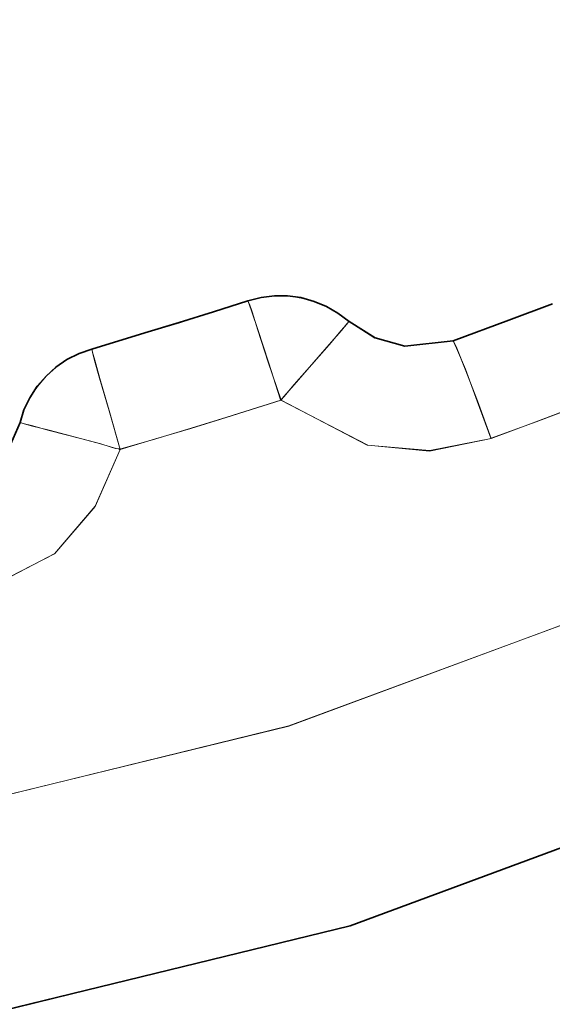
# Model space of a CAD drawing. Extents: x 28 to 569, y -591 to -167.
# Drawn here: x 377 to 378, y -497 to -495 of the extents above; entities that cross this region are included whole.
import ezdxf

# ---------------------------------------------------------------- set-up
doc = ezdxf.new("R2010")
doc.units = 0
doc.header["$MEASUREMENT"] = 0
for name, pattern in [('AI-Linetype-1308', [36, 18, -3.6, 3.6, -3.6, 3.6, -3.6]), ('AI-Linetype-1310', [36, 18, -3.6, 3.6, -3.6, 3.6, -3.6]), ('AI-Linetype-1327', [36, 18, -3.6, 3.6, -3.6, 3.6, -3.6]), ('AI-Linetype-1328', [36, 18, -3.6, 3.6, -3.6, 3.6, -3.6]), ('AI-Linetype-1329', [36, 18, -3.6, 3.6, -3.6, 3.6, -3.6]), ('AI-Linetype-1330', [36, 18, -3.6, 3.6, -3.6, 3.6, -3.6]), ('AI-Linetype-1345', [36, 18, -3.6, 3.6, -3.6, 3.6, -3.6]), ('AI-Linetype-1346', [36, 18, -3.6, 3.6, -3.6, 3.6, -3.6]), ('AI-Linetype-1347', [36, 18, -3.6, 3.6, -3.6, 3.6, -3.6]), ('AI-Linetype-1348', [36, 18, -3.6, 3.6, -3.6, 3.6, -3.6]), ('AI-Linetype-1349', [36, 18, -3.6, 3.6, -3.6, 3.6, -3.6]), ('AI-Linetype-1350', [36, 18, -3.6, 3.6, -3.6, 3.6, -3.6]), ('AI-Linetype-1351', [36, 18, -3.6, 3.6, -3.6, 3.6, -3.6]), ('AI-Linetype-1352', [36, 18, -3.6, 3.6, -3.6, 3.6, -3.6]), ('AI-Linetype-1353', [36, 18, -3.6, 3.6, -3.6, 3.6, -3.6]), ('AI-Linetype-1356', [36, 18, -3.6, 3.6, -3.6, 3.6, -3.6]), ('AI-Linetype-3136', [36, 18, -3.6, 3.6, -3.6, 3.6, -3.6]), ('AI-Linetype-3138', [36, 18, -3.6, 3.6, -3.6, 3.6, -3.6]), ('AI-Linetype-3155', [36, 18, -3.6, 3.6, -3.6, 3.6, -3.6]), ('AI-Linetype-3156', [36, 18, -3.6, 3.6, -3.6, 3.6, -3.6]), ('AI-Linetype-3157', [36, 18, -3.6, 3.6, -3.6, 3.6, -3.6]), ('AI-Linetype-3158', [36, 18, -3.6, 3.6, -3.6, 3.6, -3.6]), ('AI-Linetype-3173', [36, 18, -3.6, 3.6, -3.6, 3.6, -3.6]), ('AI-Linetype-3174', [36, 18, -3.6, 3.6, -3.6, 3.6, -3.6]), ('AI-Linetype-3175', [36, 18, -3.6, 3.6, -3.6, 3.6, -3.6]), ('AI-Linetype-3176', [36, 18, -3.6, 3.6, -3.6, 3.6, -3.6]), ('AI-Linetype-3177', [36, 18, -3.6, 3.6, -3.6, 3.6, -3.6]), ('AI-Linetype-3178', [36, 18, -3.6, 3.6, -3.6, 3.6, -3.6]), ('AI-Linetype-3179', [36, 18, -3.6, 3.6, -3.6, 3.6, -3.6]), ('AI-Linetype-3180', [36, 18, -3.6, 3.6, -3.6, 3.6, -3.6]), ('AI-Linetype-3181', [36, 18, -3.6, 3.6, -3.6, 3.6, -3.6]), ('AI-Linetype-3184', [36, 18, -3.6, 3.6, -3.6, 3.6, -3.6])]:
    doc.linetypes.add(name, pattern=pattern)
doc.layers.add('Layer 1', color=7, linetype='Continuous', lineweight=0)

msp = doc.modelspace()

# ---------------------------------------------------------------- linework, layer by layer
at = {"layer": 'Layer 1', "color": 18, "linetype": 'AI-Linetype-1308', "lineweight": 18, "true_color": 0x010101}
msp.add_lwpolyline([(381.7329, -493.6853), (380.8299, -494.4453), (379.8449, -495.0973), (378.7849, -495.6343), (377.6689, -496.0473), (376.5149, -496.3303), (375.3379, -496.4773), (374.1609, -496.4883), (372.9929, -496.3663)], dxfattribs=at)
at = {"layer": 'Layer 1', "color": 18, "linetype": 'AI-Linetype-3136', "lineweight": 18, "true_color": 0x010101}
msp.add_lwpolyline([(381.7329, -493.6853), (380.8299, -494.4453), (379.8449, -495.0973), (378.7849, -495.6343), (377.6689, -496.0473), (376.5149, -496.3303), (375.3379, -496.4773), (374.1609, -496.4883), (372.9929, -496.3663)], dxfattribs=at)
at = {"layer": 'Layer 1', "color": 18, "linetype": 'AI-Linetype-1310', "lineweight": 18, "true_color": 0x010101}
msp.add_lwpolyline([(372.9995, -496.7177), (374.2075, -496.8507), (375.4135, -496.8427), (376.6215, -496.6927), (377.7795, -496.4087), (378.9125, -495.9897), (380.0005, -495.4337), (380.6545, -495.0167), (381.2985, -494.5327), (381.9245, -493.9797)], dxfattribs=at)
at = {"layer": 'Layer 1', "color": 18, "linetype": 'AI-Linetype-3138', "lineweight": 18, "true_color": 0x010101}
msp.add_lwpolyline([(372.9995, -496.7177), (374.2075, -496.8507), (375.4135, -496.8427), (376.6215, -496.6927), (377.7795, -496.4087), (378.9125, -495.9897), (380.0005, -495.4337), (380.6545, -495.0167), (381.2985, -494.5327), (381.9245, -493.9797)], dxfattribs=at)
at = {"layer": 'Layer 1', "color": 18, "linetype": 'AI-Linetype-1351', "lineweight": 18, "true_color": 0x010101}
msp.add_lwpolyline([(377.3126, -495.3654), (377.4086, -495.3374), (377.4716, -495.3184), (377.5336, -495.2984), (377.5956, -495.2784)], dxfattribs=at)
at = {"layer": 'Layer 1', "color": 18, "linetype": 'AI-Linetype-3179', "lineweight": 18, "true_color": 0x010101}
msp.add_lwpolyline([(377.3126, -495.3654), (377.4086, -495.3374), (377.4716, -495.3184), (377.5336, -495.2984), (377.5956, -495.2784)], dxfattribs=at)
at = {"layer": 'Layer 1', "color": 18, "linetype": 'AI-Linetype-1348', "lineweight": 18, "true_color": 0x010101}
msp.add_lwpolyline([(377.5951, -495.2787), (377.6191, -495.2727), (377.6431, -495.2697), (377.6671, -495.2697), (377.6911, -495.2737), (377.7151, -495.2797), (377.7371, -495.2887), (377.7581, -495.3007), (377.7771, -495.3157)], dxfattribs=at)
at = {"layer": 'Layer 1', "color": 18, "linetype": 'AI-Linetype-3176', "lineweight": 18, "true_color": 0x010101}
msp.add_lwpolyline([(377.5951, -495.2787), (377.6191, -495.2727), (377.6431, -495.2697), (377.6671, -495.2697), (377.6911, -495.2737), (377.7151, -495.2797), (377.7371, -495.2887), (377.7581, -495.3007), (377.7771, -495.3157)], dxfattribs=at)
at = {"layer": 'Layer 1', "color": 18, "linetype": 'AI-Linetype-1350', "lineweight": 18, "true_color": 0x010101}
msp.add_lwpolyline([(377.5951, -495.2787), (377.5971, -495.2847), (377.6021, -495.2987), (377.6131, -495.3307), (377.6321, -495.3897), (377.6541, -495.4577)], dxfattribs=at)
at = {"layer": 'Layer 1', "color": 18, "linetype": 'AI-Linetype-3178', "lineweight": 18, "true_color": 0x010101}
msp.add_lwpolyline([(377.5951, -495.2787), (377.5971, -495.2847), (377.6021, -495.2987), (377.6131, -495.3307), (377.6321, -495.3897), (377.6541, -495.4577)], dxfattribs=at)
at = {"layer": 'Layer 1', "color": 18, "linetype": 'AI-Linetype-1356', "lineweight": 18, "true_color": 0x010101}
msp.add_lwpolyline([(377.9662, -495.351), (378.0671, -495.314), (378.1451, -495.284)], dxfattribs=at)
at = {"layer": 'Layer 1', "color": 18, "linetype": 'AI-Linetype-3184', "lineweight": 18, "true_color": 0x010101}
msp.add_lwpolyline([(377.9662, -495.351), (378.0671, -495.314), (378.1451, -495.284)], dxfattribs=at)
at = {"layer": 'Layer 1', "color": 18, "linetype": 'AI-Linetype-1349', "lineweight": 18, "true_color": 0x010101}
msp.add_lwpolyline([(377.6546, -495.4581), (377.6556, -495.4571), (377.6596, -495.4521), (377.6786, -495.4301), (377.7016, -495.4041), (377.7416, -495.3581), (377.7636, -495.3321), (377.7736, -495.3211), (377.7776, -495.3161)], dxfattribs=at)
at = {"layer": 'Layer 1', "color": 18, "linetype": 'AI-Linetype-3177', "lineweight": 18, "true_color": 0x010101}
msp.add_lwpolyline([(377.6546, -495.4581), (377.6556, -495.4571), (377.6596, -495.4521), (377.6786, -495.4301), (377.7016, -495.4041), (377.7416, -495.3581), (377.7636, -495.3321), (377.7736, -495.3211), (377.7776, -495.3161)], dxfattribs=at)
at = {"layer": 'Layer 1', "color": 18, "linetype": 'AI-Linetype-1352', "lineweight": 18, "true_color": 0x010101}
msp.add_lwpolyline([(377.7776, -495.3159), (377.8246, -495.3459), (377.8795, -495.3609), (377.9665, -495.3509)], dxfattribs=at)
at = {"layer": 'Layer 1', "color": 18, "linetype": 'AI-Linetype-3180', "lineweight": 18, "true_color": 0x010101}
msp.add_lwpolyline([(377.7776, -495.3159), (377.8246, -495.3459), (377.8795, -495.3609), (377.9665, -495.3509)], dxfattribs=at)
at = {"layer": 'Layer 1', "color": 18, "linetype": 'AI-Linetype-1345', "lineweight": 18, "true_color": 0x010101}
msp.add_lwpolyline([(377.1826, -495.4984), (377.1905, -495.4754), (377.2005, -495.4534), (377.2145, -495.4334), (377.2305, -495.4144), (377.2485, -495.3984), (377.2686, -495.3844), (377.2895, -495.3734), (377.3125, -495.3654)], dxfattribs=at)
at = {"layer": 'Layer 1', "color": 18, "linetype": 'AI-Linetype-3173', "lineweight": 18, "true_color": 0x010101}
msp.add_lwpolyline([(377.1826, -495.4984), (377.1905, -495.4754), (377.2005, -495.4534), (377.2145, -495.4334), (377.2305, -495.4144), (377.2485, -495.3984), (377.2686, -495.3844), (377.2895, -495.3734), (377.3125, -495.3654)], dxfattribs=at)
at = {"layer": 'Layer 1', "color": 18, "linetype": 'AI-Linetype-1346', "lineweight": 18, "true_color": 0x010101}
msp.add_lwpolyline([(377.364, -495.5472), (377.344, -495.4772), (377.327, -495.4192), (377.318, -495.3862), (377.314, -495.3712), (377.313, -495.3652)], dxfattribs=at)
at = {"layer": 'Layer 1', "color": 18, "linetype": 'AI-Linetype-3174', "lineweight": 18, "true_color": 0x010101}
msp.add_lwpolyline([(377.364, -495.5472), (377.344, -495.4772), (377.327, -495.4192), (377.318, -495.3862), (377.314, -495.3712), (377.313, -495.3652)], dxfattribs=at)
at = {"layer": 'Layer 1', "color": 18, "linetype": 'AI-Linetype-1353', "lineweight": 18, "true_color": 0x010101}
msp.add_lwpolyline([(377.9662, -495.351), (377.9721, -495.364), (377.9881, -495.402), (378.0092, -495.46), (378.0341, -495.527)], dxfattribs=at)
at = {"layer": 'Layer 1', "color": 18, "linetype": 'AI-Linetype-3181', "lineweight": 18, "true_color": 0x010101}
msp.add_lwpolyline([(377.9662, -495.351), (377.9721, -495.364), (377.9881, -495.402), (378.0092, -495.46), (378.0341, -495.527)], dxfattribs=at)
at = {"layer": 'Layer 1', "color": 18, "linetype": 'AI-Linetype-1328', "lineweight": 18, "true_color": 0x010101}
msp.add_lwpolyline([(377.6546, -495.4581), (377.5566, -495.4891), (377.4926, -495.5091), (377.4286, -495.5281), (377.3636, -495.5471)], dxfattribs=at)
at = {"layer": 'Layer 1', "color": 18, "linetype": 'AI-Linetype-3156', "lineweight": 18, "true_color": 0x010101}
msp.add_lwpolyline([(377.6546, -495.4581), (377.5566, -495.4891), (377.4926, -495.5091), (377.4286, -495.5281), (377.3636, -495.5471)], dxfattribs=at)
at = {"layer": 'Layer 1', "color": 18, "linetype": 'AI-Linetype-1329', "lineweight": 18, "true_color": 0x010101}
msp.add_lwpolyline([(378.0345, -495.5274), (377.9235, -495.5504), (377.8115, -495.5394), (377.6545, -495.4584)], dxfattribs=at)
at = {"layer": 'Layer 1', "color": 18, "linetype": 'AI-Linetype-3157', "lineweight": 18, "true_color": 0x010101}
msp.add_lwpolyline([(378.0345, -495.5274), (377.9235, -495.5504), (377.8115, -495.5394), (377.6545, -495.4584)], dxfattribs=at)
at = {"layer": 'Layer 1', "color": 18, "linetype": 'AI-Linetype-1330', "lineweight": 18, "true_color": 0x010101}
msp.add_lwpolyline([(378.2189, -495.4583), (378.1159, -495.4973), (378.0349, -495.5273)], dxfattribs=at)
at = {"layer": 'Layer 1', "color": 18, "linetype": 'AI-Linetype-3158', "lineweight": 18, "true_color": 0x010101}
msp.add_lwpolyline([(378.2189, -495.4583), (378.1159, -495.4973), (378.0349, -495.5273)], dxfattribs=at)
at = {"layer": 'Layer 1', "color": 18, "linetype": 'AI-Linetype-1347', "lineweight": 18, "true_color": 0x010101}
msp.add_lwpolyline([(377.1826, -495.4984), (377.1885, -495.5004), (377.2035, -495.5044), (377.2355, -495.5134), (377.2946, -495.5284), (377.3285, -495.5374), (377.3465, -495.5424), (377.3565, -495.5454), (377.3615, -495.5464), (377.3636, -495.5474), (377.3645, -495.5474)], dxfattribs=at)
at = {"layer": 'Layer 1', "color": 18, "linetype": 'AI-Linetype-3175', "lineweight": 18, "true_color": 0x010101}
msp.add_lwpolyline([(377.1826, -495.4984), (377.1885, -495.5004), (377.2035, -495.5044), (377.2355, -495.5134), (377.2946, -495.5284), (377.3285, -495.5374), (377.3465, -495.5424), (377.3565, -495.5454), (377.3615, -495.5464), (377.3636, -495.5474), (377.3645, -495.5474)], dxfattribs=at)
at = {"layer": 'Layer 1', "color": 18, "linetype": 'AI-Linetype-1327', "lineweight": 18, "true_color": 0x010101}
msp.add_lwpolyline([(377.364, -495.5472), (377.319, -495.6502), (377.245, -495.7362), (377.088, -495.8172)], dxfattribs=at)
at = {"layer": 'Layer 1', "color": 18, "linetype": 'AI-Linetype-3155', "lineweight": 18, "true_color": 0x010101}
msp.add_lwpolyline([(377.364, -495.5472), (377.319, -495.6502), (377.245, -495.7362), (377.088, -495.8172)], dxfattribs=at)
at = {"layer": 'Layer 1', "color": 18, "lineweight": 35, "true_color": 0x010101}
for points, knots in [([(386.0948, -512.1908), (386.0948, -512.1908), (386.8858, -512.1568), (386.8858, -512.1568), (386.8858, -512.1568), (387.6708, -512.0578), (387.6708, -512.0578), (387.6708, -512.0578), (388.4449, -511.8938), (388.4449, -511.8938), (388.4449, -511.8938), (389.2028, -511.6648), (389.2028, -511.6648), (389.2028, -511.6648), (389.9388, -511.3738), (389.9388, -511.3738), (389.9388, -511.3738), (390.6468, -511.0218), (390.6468, -511.0218), (390.6468, -511.0218), (391.3238, -510.6118), (391.3238, -510.6118), (391.3238, -510.6118), (391.9648, -510.1468), (391.9648, -510.1468), (391.9648, -510.1468), (392.5638, -509.6298), (392.5638, -509.6298), (392.5638, -509.6298), (393.1168, -509.0638), (393.1168, -509.0638), (393.1168, -509.0638), (393.6219, -508.4548), (393.6219, -508.4548), (393.6219, -508.4548), (394.0728, -507.8048), (394.0728, -507.8048), (394.0728, -507.8048), (394.4688, -507.1188), (394.4688, -507.1188), (394.4688, -507.1188), (394.8058, -506.4028), (394.8058, -506.4028), (394.8058, -506.4028), (395.0818, -505.6618), (395.0818, -505.6618), (395.0818, -505.6618), (395.2949, -504.8988), (395.2949, -504.8988), (395.2949, -504.8988), (395.4428, -504.1218), (395.4428, -504.1218), (395.4428, -504.1218), (395.5258, -503.3348), (395.5258, -503.3348), (395.5258, -503.3348), (395.5418, -502.5438), (395.5418, -502.5438), (395.5418, -502.5438), (395.4918, -501.7538), (395.4918, -501.7538), (395.4918, -501.7538), (395.3769, -500.9708), (395.3769, -500.9708), (395.3769, -500.9708), (395.1959, -500.2008), (395.1959, -500.2008), (395.1959, -500.2008), (394.9518, -499.4478), (394.9518, -499.4478), (394.9518, -499.4478), (394.6448, -498.7188), (394.6448, -498.7188), (394.6448, -498.7188), (394.2779, -498.0168), (394.2779, -498.0168), (394.2779, -498.0168), (393.8538, -497.3488), (393.8538, -497.3488), (393.8538, -497.3488), (393.3759, -496.7188), (393.3759, -496.7188), (393.3759, -496.7188), (392.8459, -496.1308), (392.8459, -496.1308), (392.8459, -496.1308), (392.2689, -495.5888), (392.2689, -495.5888), (392.2689, -495.5888), (391.6488, -495.0978), (391.6488, -495.0978), (391.6488, -495.0978), (390.9898, -494.6598), (390.9898, -494.6598), (390.9898, -494.6598), (390.2968, -494.2778), (390.2968, -494.2778), (390.2968, -494.2778), (389.5738, -493.9568), (389.5738, -493.9568), (389.5738, -493.9568), (388.8258, -493.6958), (388.8258, -493.6958), (388.8258, -493.6958), (388.0598, -493.4988), (388.0598, -493.4988), (388.0598, -493.4988), (387.2798, -493.3668), (387.2798, -493.3668), (387.2798, -493.3668), (386.4908, -493.3008), (386.4908, -493.3008), (386.4908, -493.3008), (385.6999, -493.3008), (385.6999, -493.3008), (385.6999, -493.3008), (384.9109, -493.3668), (384.9109, -493.3668), (384.9109, -493.3668), (384.1309, -493.4988), (384.1309, -493.4988), (384.1309, -493.4988), (383.3639, -493.6958), (383.3639, -493.6958), (383.3639, -493.6958), (382.6168, -493.9568), (382.6168, -493.9568), (382.6168, -493.9568), (381.8939, -494.2778), (381.8939, -494.2778), (381.8939, -494.2778), (381.2008, -494.6598), (381.2008, -494.6598), (381.2008, -494.6598), (380.5418, -495.0978), (380.5418, -495.0978), (380.5418, -495.0978), (379.9208, -495.5888), (379.9208, -495.5888), (379.9208, -495.5888), (379.3448, -496.1308), (379.3448, -496.1308), (379.3448, -496.1308), (378.8148, -496.7188), (378.8148, -496.7188), (378.8148, -496.7188), (378.3368, -497.3488), (378.3368, -497.3488), (378.3368, -497.3488), (377.9128, -498.0168), (377.9128, -498.0168), (377.9128, -498.0168), (377.5458, -498.7188), (377.5458, -498.7188), (377.5458, -498.7188), (377.2389, -499.4478), (377.2389, -499.4478), (377.2389, -499.4478), (376.9948, -500.2008), (376.9948, -500.2008), (376.9948, -500.2008), (376.8138, -500.9708), (376.8138, -500.9708), (376.8138, -500.9708), (376.6978, -501.7538), (376.6978, -501.7538), (376.6978, -501.7538), (376.6488, -502.5438), (376.6488, -502.5438), (376.6488, -502.5438), (376.6649, -503.3348), (376.6649, -503.3348), (376.6649, -503.3348), (376.7478, -504.1218), (376.7478, -504.1218), (376.7478, -504.1218), (376.8958, -504.8988), (376.8958, -504.8988), (376.8958, -504.8988), (377.1089, -505.6618), (377.1089, -505.6618), (377.1089, -505.6618), (377.3849, -506.4028), (377.3849, -506.4028), (377.3849, -506.4028), (377.7219, -507.1188), (377.7219, -507.1188), (377.7219, -507.1188), (378.1179, -507.8048), (378.1179, -507.8048), (378.1179, -507.8048), (378.5688, -508.4548), (378.5688, -508.4548), (378.5688, -508.4548), (379.0738, -509.0638), (379.0738, -509.0638), (379.0738, -509.0638), (379.6269, -509.6298), (379.6269, -509.6298), (379.6269, -509.6298), (380.2259, -510.1468), (380.2259, -510.1468), (380.2259, -510.1468), (380.8668, -510.6118), (380.8668, -510.6118), (380.8668, -510.6118), (381.5428, -511.0218), (381.5428, -511.0218), (381.5428, -511.0218), (382.2519, -511.3738), (382.2519, -511.3738), (382.2519, -511.3738), (382.9878, -511.6648), (382.9878, -511.6648), (382.9878, -511.6648), (383.7458, -511.8938), (383.7458, -511.8938), (383.7458, -511.8938), (384.5198, -512.0578), (384.5198, -512.0578), (384.5198, -512.0578), (385.3048, -512.1568), (385.3048, -512.1568), (385.3048, -512.1568), (386.0948, -512.1908), (386.0948, -512.1908)], [0, 0, 0, 0, 1, 1, 1, 2, 2, 2, 3, 3, 3, 4, 4, 4, 5, 5, 5, 6, 6, 6, 7, 7, 7, 8, 8, 8, 9, 9, 9, 10, 10, 10, 11, 11, 11, 12, 12, 12, 13, 13, 13, 14, 14, 14, 15, 15, 15, 16, 16, 16, 17, 17, 17, 18, 18, 18, 19, 19, 19, 20, 20, 20, 21, 21, 21, 22, 22, 22, 23, 23, 23, 24, 24, 24, 25, 25, 25, 26, 26, 26, 27, 27, 27, 28, 28, 28, 29, 29, 29, 30, 30, 30, 31, 31, 31, 32, 32, 32, 33, 33, 33, 34, 34, 34, 35, 35, 35, 36, 36, 36, 37, 37, 37, 38, 38, 38, 39, 39, 39, 40, 40, 40, 41, 41, 41, 42, 42, 42, 43, 43, 43, 44, 44, 44, 45, 45, 45, 46, 46, 46, 47, 47, 47, 48, 48, 48, 49, 49, 49, 50, 50, 50, 51, 51, 51, 52, 52, 52, 53, 53, 53, 54, 54, 54, 55, 55, 55, 56, 56, 56, 57, 57, 57, 58, 58, 58, 59, 59, 59, 60, 60, 60, 61, 61, 61, 62, 62, 62, 63, 63, 63, 64, 64, 64, 65, 65, 65, 66, 66, 66, 67, 67, 67, 68, 68, 68, 69, 69, 69, 70, 70, 70, 71, 71, 71, 72, 72, 72, 73, 73, 73, 74, 74, 74, 75, 75, 75, 75]), ([(372.9998, -496.7178), (372.9998, -496.7178), (374.2068, -496.8508), (374.2068, -496.8508), (374.2068, -496.8508), (375.4128, -496.8418), (375.4128, -496.8418), (375.4128, -496.8418), (376.6208, -496.6918), (376.6208, -496.6918), (376.6208, -496.6918), (377.7798, -496.4088), (377.7798, -496.4088), (377.7798, -496.4088), (378.9118, -495.9898), (378.9118, -495.9898), (378.9118, -495.9898), (380.0009, -495.4338), (380.0009, -495.4338), (380.0009, -495.4338), (380.6548, -495.0168), (380.6548, -495.0168), (380.6548, -495.0168), (381.2989, -494.5328), (381.2989, -494.5328), (381.2989, -494.5328), (381.9248, -493.9798), (381.9248, -493.9798)], [0, 0, 0, 0, 1, 1, 1, 2, 2, 2, 3, 3, 3, 4, 4, 4, 5, 5, 5, 6, 6, 6, 7, 7, 7, 8, 8, 8, 9, 9, 9, 9]), ([(377.3128, -495.3658), (377.3128, -495.3658), (377.4088, -495.3368), (377.4088, -495.3368), (377.4088, -495.3368), (377.4709, -495.3178), (377.4709, -495.3178), (377.4709, -495.3178), (377.5328, -495.2988), (377.5328, -495.2988), (377.5328, -495.2988), (377.5948, -495.2788), (377.5948, -495.2788)], [0, 0, 0, 0, 1, 1, 1, 2, 2, 2, 3, 3, 3, 4, 4, 4, 4]), ([(377.5948, -495.2788), (377.5948, -495.2788), (377.6188, -495.2728), (377.6188, -495.2728), (377.6188, -495.2728), (377.6428, -495.2698), (377.6428, -495.2698), (377.6428, -495.2698), (377.6668, -495.2698), (377.6668, -495.2698), (377.6668, -495.2698), (377.6909, -495.2728), (377.6909, -495.2728), (377.6909, -495.2728), (377.7148, -495.2798), (377.7148, -495.2798), (377.7148, -495.2798), (377.7368, -495.2888), (377.7368, -495.2888), (377.7368, -495.2888), (377.7578, -495.3008), (377.7578, -495.3008), (377.7578, -495.3008), (377.7779, -495.3158), (377.7779, -495.3158)], [0, 0, 0, 0, 1, 1, 1, 2, 2, 2, 3, 3, 3, 4, 4, 4, 5, 5, 5, 6, 6, 6, 7, 7, 7, 8, 8, 8, 8]), ([(377.9658, -495.3508), (377.9658, -495.3508), (378.0668, -495.3138), (378.0668, -495.3138), (378.0668, -495.3138), (378.1458, -495.2838), (378.1458, -495.2838)], [0, 0, 0, 0, 1, 1, 1, 2, 2, 2, 2]), ([(377.7779, -495.3158), (377.7779, -495.3158), (377.8249, -495.3458), (377.8249, -495.3458), (377.8249, -495.3458), (377.8788, -495.3608), (377.8788, -495.3608), (377.8788, -495.3608), (377.9658, -495.3508), (377.9658, -495.3508)], [0, 0, 0, 0, 1, 1, 1, 2, 2, 2, 3, 3, 3, 3]), ([(377.1829, -495.4988), (377.1829, -495.4988), (377.1898, -495.4758), (377.1898, -495.4758), (377.1898, -495.4758), (377.2008, -495.4538), (377.2008, -495.4538), (377.2008, -495.4538), (377.2138, -495.4328), (377.2138, -495.4328), (377.2138, -495.4328), (377.2299, -495.4148), (377.2299, -495.4148), (377.2299, -495.4148), (377.2478, -495.3988), (377.2478, -495.3988), (377.2478, -495.3988), (377.2678, -495.3848), (377.2678, -495.3848), (377.2678, -495.3848), (377.2899, -495.3738), (377.2899, -495.3738), (377.2899, -495.3738), (377.3128, -495.3658), (377.3128, -495.3658)], [0, 0, 0, 0, 1, 1, 1, 2, 2, 2, 3, 3, 3, 4, 4, 4, 5, 5, 5, 6, 6, 6, 7, 7, 7, 8, 8, 8, 8]), ([(377.0458, -495.6328), (377.0458, -495.6328), (377.0908, -495.6158), (377.0908, -495.6158), (377.0908, -495.6158), (377.1298, -495.5868), (377.1298, -495.5868), (377.1298, -495.5868), (377.1618, -495.5468), (377.1618, -495.5468), (377.1618, -495.5468), (377.1829, -495.4988), (377.1829, -495.4988)], [0, 0, 0, 0, 1, 1, 1, 2, 2, 2, 3, 3, 3, 4, 4, 4, 4])]:
    msp.add_open_spline(points, degree=3, knots=knots, dxfattribs=at)
at = {"layer": 'Layer 1', "color": 8, "lineweight": 18, "true_color": 0x818181}
for points, knots in [([(381.7328, -493.6855), (381.7328, -493.6855), (380.8298, -494.4455), (380.8298, -494.4455), (380.8298, -494.4455), (379.8448, -495.0965), (379.8448, -495.0965), (379.8448, -495.0965), (378.7848, -495.6345), (378.7848, -495.6345), (378.7848, -495.6345), (377.6688, -496.0475), (377.6688, -496.0475), (377.6688, -496.0475), (376.5149, -496.3295), (376.5149, -496.3295), (376.5149, -496.3295), (375.3379, -496.4765), (375.3379, -496.4765), (375.3379, -496.4765), (374.1609, -496.4885), (374.1609, -496.4885), (374.1609, -496.4885), (372.9929, -496.3665), (372.9929, -496.3665)], [0, 0, 0, 0, 1, 1, 1, 2, 2, 2, 3, 3, 3, 4, 4, 4, 5, 5, 5, 6, 6, 6, 7, 7, 7, 8, 8, 8, 8]), ([(386.0948, -511.2455), (386.0948, -511.2455), (385.3438, -511.2125), (385.3438, -511.2125), (385.3438, -511.2125), (384.5978, -511.1125), (384.5978, -511.1125), (384.5978, -511.1125), (383.8639, -510.9475), (383.8639, -510.9475), (383.8639, -510.9475), (383.1479, -510.7185), (383.1479, -510.7185), (383.1479, -510.7185), (382.4539, -510.4265), (382.4539, -510.4265), (382.4539, -510.4265), (381.7888, -510.0745), (381.7888, -510.0745), (381.7888, -510.0745), (381.1578, -509.6655), (381.1578, -509.6655), (381.1578, -509.6655), (380.5648, -509.2015), (380.5648, -509.2015), (380.5648, -509.2015), (380.0158, -508.6875), (380.0158, -508.6875), (380.0158, -508.6875), (379.5139, -508.1275), (379.5139, -508.1275), (379.5139, -508.1275), (379.0638, -507.5245), (379.0638, -507.5245), (379.0638, -507.5245), (378.6688, -506.8845), (378.6688, -506.8845), (378.6688, -506.8845), (378.3318, -506.2115), (378.3318, -506.2115), (378.3318, -506.2115), (378.0548, -505.5125), (378.0548, -505.5125), (378.0548, -505.5125), (377.8419, -504.7905), (377.8419, -504.7905), (377.8419, -504.7905), (377.6928, -504.0535), (377.6928, -504.0535), (377.6928, -504.0535), (377.6098, -503.3055), (377.6098, -503.3055), (377.6098, -503.3055), (377.5938, -502.5535), (377.5938, -502.5535), (377.5938, -502.5535), (377.6428, -501.8025), (377.6428, -501.8025), (377.6428, -501.8025), (377.7599, -501.0595), (377.7599, -501.0595), (377.7599, -501.0595), (377.9409, -500.3295), (377.9409, -500.3295), (377.9409, -500.3295), (378.1858, -499.6185), (378.1858, -499.6185), (378.1858, -499.6185), (378.4929, -498.9315), (378.4929, -498.9315), (378.4929, -498.9315), (378.8589, -498.2745), (378.8589, -498.2745), (378.8589, -498.2745), (379.2828, -497.6525), (379.2828, -497.6525), (379.2828, -497.6525), (379.7588, -497.0695), (379.7588, -497.0695), (379.7588, -497.0695), (380.2848, -496.5325), (380.2848, -496.5325), (380.2848, -496.5325), (380.8568, -496.0425), (380.8568, -496.0425), (380.8568, -496.0425), (381.4688, -495.6065), (381.4688, -495.6065), (381.4688, -495.6065), (382.1179, -495.2255), (382.1179, -495.2255), (382.1179, -495.2255), (382.7978, -494.9035), (382.7978, -494.9035), (382.7978, -494.9035), (383.5028, -494.6425), (383.5028, -494.6425), (383.5028, -494.6425), (384.2288, -494.4445), (384.2288, -494.4445), (384.2288, -494.4445), (384.9698, -494.3125), (384.9698, -494.3125), (384.9698, -494.3125), (385.7188, -494.2455), (385.7188, -494.2455), (385.7188, -494.2455), (386.4719, -494.2455), (386.4719, -494.2455), (386.4719, -494.2455), (387.2209, -494.3125), (387.2209, -494.3125), (387.2209, -494.3125), (387.9618, -494.4445), (387.9618, -494.4445), (387.9618, -494.4445), (388.6869, -494.6425), (388.6869, -494.6425), (388.6869, -494.6425), (389.3928, -494.9035), (389.3928, -494.9035), (389.3928, -494.9035), (390.0728, -495.2255), (390.0728, -495.2255), (390.0728, -495.2255), (390.7219, -495.6065), (390.7219, -495.6065), (390.7219, -495.6065), (391.3339, -496.0425), (391.3339, -496.0425), (391.3339, -496.0425), (391.9058, -496.5325), (391.9058, -496.5325), (391.9058, -496.5325), (392.4318, -497.0695), (392.4318, -497.0695), (392.4318, -497.0695), (392.9078, -497.6525), (392.9078, -497.6525), (392.9078, -497.6525), (393.3308, -498.2745), (393.3308, -498.2745), (393.3308, -498.2745), (393.6978, -498.9315), (393.6978, -498.9315), (393.6978, -498.9315), (394.0048, -499.6185), (394.0048, -499.6185), (394.0048, -499.6185), (394.2498, -500.3295), (394.2498, -500.3295), (394.2498, -500.3295), (394.4308, -501.0595), (394.4308, -501.0595), (394.4308, -501.0595), (394.5468, -501.8025), (394.5468, -501.8025), (394.5468, -501.8025), (394.5969, -502.5535), (394.5969, -502.5535), (394.5969, -502.5535), (394.5808, -503.3055), (394.5808, -503.3055), (394.5808, -503.3055), (394.4978, -504.0535), (394.4978, -504.0535), (394.4978, -504.0535), (394.3488, -504.7905), (394.3488, -504.7905), (394.3488, -504.7905), (394.1349, -505.5125), (394.1349, -505.5125), (394.1349, -505.5125), (393.8589, -506.2115), (393.8589, -506.2115), (393.8589, -506.2115), (393.5218, -506.8845), (393.5218, -506.8845), (393.5218, -506.8845), (393.1269, -507.5245), (393.1269, -507.5245), (393.1269, -507.5245), (392.6768, -508.1275), (392.6768, -508.1275), (392.6768, -508.1275), (392.1748, -508.6875), (392.1748, -508.6875), (392.1748, -508.6875), (391.6248, -509.2015), (391.6248, -509.2015), (391.6248, -509.2015), (391.0328, -509.6655), (391.0328, -509.6655), (391.0328, -509.6655), (390.4019, -510.0745), (390.4019, -510.0745), (390.4019, -510.0745), (389.7368, -510.4265), (389.7368, -510.4265), (389.7368, -510.4265), (389.0428, -510.7185), (389.0428, -510.7185), (389.0428, -510.7185), (388.3268, -510.9475), (388.3268, -510.9475), (388.3268, -510.9475), (387.5928, -511.1125), (387.5928, -511.1125), (387.5928, -511.1125), (386.8469, -511.2125), (386.8469, -511.2125), (386.8469, -511.2125), (386.0948, -511.2455), (386.0948, -511.2455)], [0, 0, 0, 0, 1, 1, 1, 2, 2, 2, 3, 3, 3, 4, 4, 4, 5, 5, 5, 6, 6, 6, 7, 7, 7, 8, 8, 8, 9, 9, 9, 10, 10, 10, 11, 11, 11, 12, 12, 12, 13, 13, 13, 14, 14, 14, 15, 15, 15, 16, 16, 16, 17, 17, 17, 18, 18, 18, 19, 19, 19, 20, 20, 20, 21, 21, 21, 22, 22, 22, 23, 23, 23, 24, 24, 24, 25, 25, 25, 26, 26, 26, 27, 27, 27, 28, 28, 28, 29, 29, 29, 30, 30, 30, 31, 31, 31, 32, 32, 32, 33, 33, 33, 34, 34, 34, 35, 35, 35, 36, 36, 36, 37, 37, 37, 38, 38, 38, 39, 39, 39, 40, 40, 40, 41, 41, 41, 42, 42, 42, 43, 43, 43, 44, 44, 44, 45, 45, 45, 46, 46, 46, 47, 47, 47, 48, 48, 48, 49, 49, 49, 50, 50, 50, 51, 51, 51, 52, 52, 52, 53, 53, 53, 54, 54, 54, 55, 55, 55, 56, 56, 56, 57, 57, 57, 58, 58, 58, 59, 59, 59, 60, 60, 60, 61, 61, 61, 62, 62, 62, 63, 63, 63, 64, 64, 64, 65, 65, 65, 66, 66, 66, 67, 67, 67, 68, 68, 68, 69, 69, 69, 70, 70, 70, 71, 71, 71, 71]), ([(377.5948, -495.2785), (377.5948, -495.2785), (377.5978, -495.2845), (377.5978, -495.2845), (377.5978, -495.2845), (377.6028, -495.2985), (377.6028, -495.2985), (377.6028, -495.2985), (377.6128, -495.3315), (377.6128, -495.3315), (377.6128, -495.3315), (377.6318, -495.3895), (377.6318, -495.3895), (377.6318, -495.3895), (377.6548, -495.4585), (377.6548, -495.4585)], [0, 0, 0, 0, 1, 1, 1, 2, 2, 2, 3, 3, 3, 4, 4, 4, 5, 5, 5, 5]), ([(377.6548, -495.4585), (377.6548, -495.4585), (377.6548, -495.4575), (377.6548, -495.4575), (377.6548, -495.4575), (377.6598, -495.4515), (377.6598, -495.4515), (377.6598, -495.4515), (377.6788, -495.4305), (377.6788, -495.4305), (377.6788, -495.4305), (377.7018, -495.4035), (377.7018, -495.4035), (377.7018, -495.4035), (377.7418, -495.3575), (377.7418, -495.3575), (377.7418, -495.3575), (377.7639, -495.3325), (377.7639, -495.3325), (377.7639, -495.3325), (377.7738, -495.3205), (377.7738, -495.3205), (377.7738, -495.3205), (377.7779, -495.3155), (377.7779, -495.3155)], [0, 0, 0, 0, 1, 1, 1, 2, 2, 2, 3, 3, 3, 4, 4, 4, 5, 5, 5, 6, 6, 6, 7, 7, 7, 8, 8, 8, 8]), ([(377.9658, -495.3505), (377.9658, -495.3505), (377.9728, -495.3645), (377.9728, -495.3645), (377.9728, -495.3645), (377.9878, -495.4025), (377.9878, -495.4025), (377.9878, -495.4025), (378.0099, -495.4595), (378.0099, -495.4595), (378.0099, -495.4595), (378.0348, -495.5275), (378.0348, -495.5275)], [0, 0, 0, 0, 1, 1, 1, 2, 2, 2, 3, 3, 3, 4, 4, 4, 4]), ([(377.3639, -495.5475), (377.3639, -495.5475), (377.3438, -495.4775), (377.3438, -495.4775), (377.3438, -495.4775), (377.3268, -495.4185), (377.3268, -495.4185), (377.3268, -495.4185), (377.3178, -495.3865), (377.3178, -495.3865), (377.3178, -495.3865), (377.3138, -495.3715), (377.3138, -495.3715), (377.3138, -495.3715), (377.3128, -495.3655), (377.3128, -495.3655)], [0, 0, 0, 0, 1, 1, 1, 2, 2, 2, 3, 3, 3, 4, 4, 4, 5, 5, 5, 5]), ([(377.6548, -495.4585), (377.6548, -495.4585), (377.5558, -495.4895), (377.5558, -495.4895), (377.5558, -495.4895), (377.4918, -495.5095), (377.4918, -495.5095), (377.4918, -495.5095), (377.4279, -495.5285), (377.4279, -495.5285), (377.4279, -495.5285), (377.3639, -495.5475), (377.3639, -495.5475)], [0, 0, 0, 0, 1, 1, 1, 2, 2, 2, 3, 3, 3, 4, 4, 4, 4]), ([(378.0348, -495.5275), (378.0348, -495.5275), (377.9239, -495.5495), (377.9239, -495.5495), (377.9239, -495.5495), (377.8108, -495.5395), (377.8108, -495.5395), (377.8108, -495.5395), (377.6548, -495.4585), (377.6548, -495.4585)], [0, 0, 0, 0, 1, 1, 1, 2, 2, 2, 3, 3, 3, 3]), ([(378.2188, -495.4585), (378.2188, -495.4585), (378.1158, -495.4975), (378.1158, -495.4975), (378.1158, -495.4975), (378.0348, -495.5275), (378.0348, -495.5275)], [0, 0, 0, 0, 1, 1, 1, 2, 2, 2, 2]), ([(377.1829, -495.4985), (377.1829, -495.4985), (377.1888, -495.5005), (377.1888, -495.5005), (377.1888, -495.5005), (377.2028, -495.5045), (377.2028, -495.5045), (377.2028, -495.5045), (377.2358, -495.5125), (377.2358, -495.5125), (377.2358, -495.5125), (377.2949, -495.5285), (377.2949, -495.5285), (377.2949, -495.5285), (377.3289, -495.5375), (377.3289, -495.5375), (377.3289, -495.5375), (377.3459, -495.5425), (377.3459, -495.5425), (377.3459, -495.5425), (377.3558, -495.5455), (377.3558, -495.5455), (377.3558, -495.5455), (377.3618, -495.5465), (377.3618, -495.5465), (377.3618, -495.5465), (377.3628, -495.5475), (377.3628, -495.5475), (377.3628, -495.5475), (377.3639, -495.5475), (377.3639, -495.5475)], [0, 0, 0, 0, 1, 1, 1, 2, 2, 2, 3, 3, 3, 4, 4, 4, 5, 5, 5, 6, 6, 6, 7, 7, 7, 8, 8, 8, 9, 9, 9, 10, 10, 10, 10]), ([(377.3639, -495.5475), (377.3639, -495.5475), (377.3188, -495.6505), (377.3188, -495.6505), (377.3188, -495.6505), (377.2458, -495.7355), (377.2458, -495.7355), (377.2458, -495.7355), (377.0888, -495.8175), (377.0888, -495.8175)], [0, 0, 0, 0, 1, 1, 1, 2, 2, 2, 3, 3, 3, 3])]:
    msp.add_open_spline(points, degree=3, knots=knots, dxfattribs=at)

doc.saveas('drawing.dxf')
